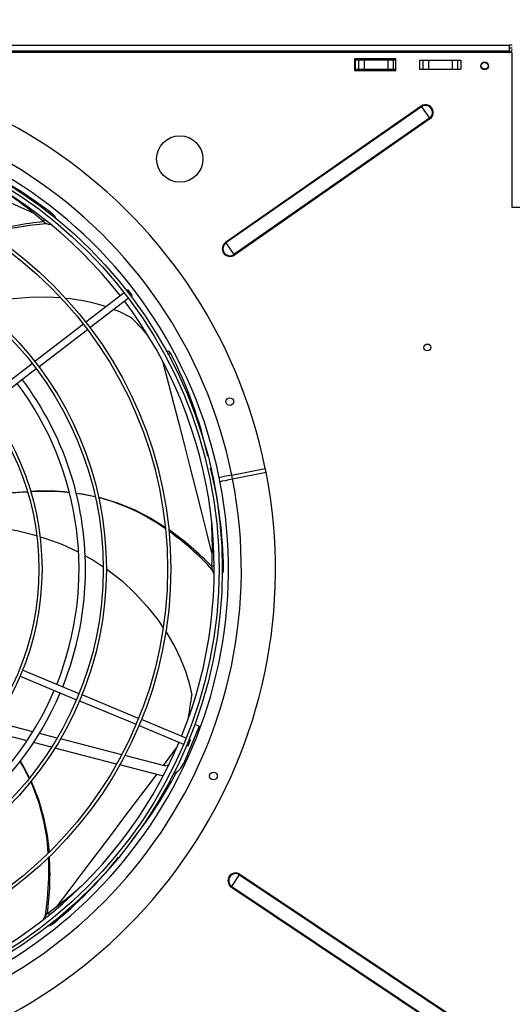
# Model space of a CAD drawing. Extents: x 158 to 12408, y 163 to 8727.
# Drawn here: x 2575 to 2958, y 6260 to 7024 of the extents above; entities that cross this region are included whole.
import ezdxf
from ezdxf.enums import TextEntityAlignment as Align

# ---------------------------------------------------------------- set-up
doc = ezdxf.new("R2010")
doc.units = 0
doc.header["$LTSCALE"] = 30
doc.header["$MEASUREMENT"] = 0
doc.linetypes.add('SLD-SOLID', pattern=[0])
doc.layers.get('0').update_dxf_attribs({"linetype": 'CONTINUOUS'})
doc.layers.add('GEOMETRY', color=7, linetype='SLD-SOLID')
doc.dimstyles.new('SLDDIMSTYLE1', dxfattribs={"dimtxt": 92.459473, "dimasz": 99.06, "dimexe": 0, "dimexo": 0.0625, "dimgap": 23.114868, "dimtad": 1, "dimdec": 1, "dimrnd": 1e-09, "dimzin": 12, "dimdsep": 46, "dimtxsty": 'Standard', "dimblk1": 'CLOSED', "dimblk2": 'CLOSED', "dimsah": 1, "dimcen": 0.09, "dimadec": 0, "dimazin": 0, "dimtol": 1, "dimtp": 5, "dimtm": 5, "dimtfac": 1, "dimtdec": 1, "dimtofl": 0, "dimtmove": 2, "dimatfit": 3, "dimldrblk": 'CLOSED', "dimfxl": 1, "dimtolj": 1, "dimtzin": 0, "dimarcsym": 0})
doc.dimstyles.new('SLDDIMSTYLE2', dxfattribs={"dimtxt": 92.459473, "dimasz": 99.06, "dimexe": 0, "dimexo": 0.0625, "dimgap": 23.114868, "dimtad": 1, "dimdec": 1, "dimrnd": 1e-09, "dimzin": 12, "dimdsep": 46, "dimtxsty": 'Standard', "dimblk1": 'CLOSED', "dimblk2": 'CLOSED', "dimsah": 1, "dimcen": 0.09, "dimadec": 0, "dimazin": 0, "dimtol": 1, "dimtp": 8, "dimtm": 8, "dimtfac": 1, "dimtdec": 1, "dimtofl": 0, "dimtmove": 2, "dimatfit": 3, "dimldrblk": 'CLOSED', "dimfxl": 1, "dimtolj": 1, "dimtzin": 0, "dimarcsym": 0})
doc.dimstyles.new('SLDDIMSTYLE3', dxfattribs={"dimtxt": 92.459473, "dimasz": 99.06, "dimexe": 0, "dimexo": 0.0625, "dimgap": 23.114868, "dimtad": 1, "dimdec": 1, "dimrnd": 1e-09, "dimzin": 12, "dimdsep": 46, "dimtxsty": 'Standard', "dimblk1": 'CLOSED', "dimblk2": 'CLOSED', "dimsah": 1, "dimcen": 0.09, "dimadec": 0, "dimazin": 0, "dimtol": 1, "dimtp": 10, "dimtm": 10, "dimtfac": 1, "dimtdec": 1, "dimtofl": 0, "dimtmove": 2, "dimatfit": 3, "dimldrblk": 'CLOSED', "dimfxl": 1, "dimtolj": 1, "dimtzin": 0, "dimarcsym": 0})
doc.dimstyles.new('SLDDIMSTYLE5', dxfattribs={"dimtxt": 92.459473, "dimasz": 99.06, "dimexe": 0, "dimexo": 0.0625, "dimgap": 23.114868, "dimtad": 1, "dimdec": 1, "dimrnd": 1e-09, "dimzin": 12, "dimdsep": 46, "dimtxsty": 'Standard', "dimblk1": 'CLOSED', "dimblk2": 'CLOSED', "dimsah": 1, "dimcen": 0.09, "dimadec": 0, "dimazin": 0, "dimtol": 1, "dimtp": 10, "dimtm": 10, "dimtfac": 1, "dimtdec": 1, "dimtofl": 0, "dimtmove": 2, "dimatfit": 3, "dimldrblk": 'CLOSED', "dimfxl": 1, "dimtolj": 1, "dimtzin": 0, "dimarcsym": 0})

# ---------------------------------------------------------------- blocks, each defined once
blk = doc.blocks.new('_CLOSED')
at = {"color": 0, "linetype": 'ByBlock'}
for p, q in [((-1, 0.166667), (0, 0)), ((-1, 0.166667), (-1, -0.166667)), ((0, 0), (-1, -0.166667)), ((0, 0), (-1, 0))]:
    blk.add_line(p, q, dxfattribs=at)
blk = doc.blocks.new('_D_1')
at = {"layer": 'GEOMETRY', "transparency": 16777216}
for p, q in [((1781.49, 7034.93), (1781.49, 7352.22)), ((4181.49, 7034.94), (4181.49, 7352.22)), ((1781.49, 7322.22), (4181.49, 7322.22))]:
    blk.add_line(p, q, dxfattribs=at)
at = {"layer": 'GEOMETRY', "transparency": 16777216, "xscale": 99.05999999999999, "yscale": 99.05999999999999, "rotation": 180.0000000000004}
blk.add_blockref('_CLOSED', (1781.49, 7322.22), dxfattribs=at)
at = {"layer": 'GEOMETRY', "transparency": 16777216, "xscale": 99.05999999999999, "yscale": 99.05999999999999}
blk.add_blockref('_CLOSED', (4181.49, 7322.22), dxfattribs=at)
at = {"layer": 'GEOMETRY', "transparency": 16777216, "width": 0.7}
for s, height, p in [('2400', 95.25, (2764.31, 7322.22)), ('±5', 79.375, (3081.81, 7326.71))]:
    blk.add_text(s, height=height, dxfattribs=at).set_placement(p, align=Align.BOTTOM_LEFT)
blk = doc.blocks.new('_D_5')
at = {"layer": 'GEOMETRY', "transparency": 16777216}
for p, q in [((1781.49, 7034.93), (1781.49, 7506)), ((7781.49, 7034.93), (7781.49, 7506)), ((7781.49, 7476), (1781.49, 7476))]:
    blk.add_line(p, q, dxfattribs=at)
at = {"layer": 'GEOMETRY', "transparency": 16777216, "xscale": 99.05999999999999, "yscale": 99.05999999999999, "rotation": 180.0000000000004}
blk.add_blockref('_CLOSED', (1781.49, 7476), dxfattribs=at)
at = {"layer": 'GEOMETRY', "transparency": 16777216, "xscale": 99.05999999999999, "yscale": 99.05999999999999}
blk.add_blockref('_CLOSED', (7781.49, 7476), dxfattribs=at)
at = {"layer": 'GEOMETRY', "transparency": 16777216, "width": 0.7}
for s, height, p in [('6000', 95.25, (4564.31, 7476)), ('±8', 79.375, (4881.81, 7480.5))]:
    blk.add_text(s, height=height, dxfattribs=at).set_placement(p, align=Align.BOTTOM_LEFT)
blk = doc.blocks.new('_D_6')
at = {"layer": 'GEOMETRY', "transparency": 16777216}
for p, q in [((1454.51, 6247.49), (1454.51, 7657.57)), ((8108.51, 6247.49), (8108.51, 7657.57)), ((1454.51, 7627.57), (8108.51, 7627.57))]:
    blk.add_line(p, q, dxfattribs=at)
at = {"layer": 'GEOMETRY', "transparency": 16777216, "xscale": 99.05999999999999, "yscale": 99.05999999999999, "rotation": 180.0000000000004}
blk.add_blockref('_CLOSED', (1454.51, 7627.57), dxfattribs=at)
at = {"layer": 'GEOMETRY', "transparency": 16777216, "xscale": 99.05999999999999, "yscale": 99.05999999999999}
blk.add_blockref('_CLOSED', (8108.51, 7627.57), dxfattribs=at)
at = {"layer": 'GEOMETRY', "transparency": 16777216, "width": 0.7}
for s, height, p in [('6654', 95.25, (4534.94, 7627.57)), ('±10', 79.375, (4852.44, 7632.07))]:
    blk.add_text(s, height=height, dxfattribs=at).set_placement(p, align=Align.BOTTOM_LEFT)
blk = doc.blocks.new('_D_10')
at = {"layer": 'GEOMETRY', "transparency": 16777216}
for p, q in [((1751.49, 7004.93), (1101.27, 7004.93)), ((1131.27, 7004.93), (1131.27, 6117.64)), ((5868.49, 6117.64), (1101.27, 6117.64))]:
    blk.add_line(p, q, dxfattribs=at)
at = {"layer": 'GEOMETRY', "transparency": 16777216, "xscale": 99.05999999999999, "yscale": 99.05999999999999}
for p, rotation in [((1131.27, 7004.93), 90.00000000000072), ((1131.27, 6117.64), 270.0000000000007)]:
    blk.add_blockref('_CLOSED', p, dxfattribs=dict(at, rotation=rotation))
at = {"layer": 'GEOMETRY', "transparency": 16777216, "width": 0.7}
for s, height, p in [('±10', 79.375, (1126.77, 6596.93)), ('887', 95.25, (1131.27, 6349.98))]:
    blk.add_text(s, height=height, rotation=90, dxfattribs=at).set_placement(p, align=Align.BOTTOM_LEFT)

msp = doc.modelspace()

# ---------------------------------------------------------------- linework, layer by layer
at = {"color": 7, "linetype": 'SLD-SOLID'}
for p, q in [((2957.485, 6998.277), (1806.59, 6998.277)), ((1807.485, 7003.937), (2955.485, 7003.937)), ((2955.485, 6999.237), (1807.485, 6999.237)), ((2955.485, 7003.937), (2955.485, 6999.237)), ((2957.985, 7003.937), (2955.485, 7003.937)), ((2955.485, 7001.937), (2957.985, 7001.937)), ((2955.485, 6998.277), (2955.485, 6999.237)), ((2957.485, 6998.277), (2957.485, 6878.277)), ((2867.485, 6993.377), (2835.485, 6993.377)), ((2835.485, 6993.377), (2835.485, 6984.377)), ((2835.985, 6992.437), (2835.985, 6985.437)), ((2835.985, 6992.437), (2838.469, 6992.437)), ((2838.469, 6992.437), (2838.469, 6985.437)), ((2838.469, 6992.437), (2842.793, 6992.437)), ((2842.793, 6992.437), (2842.793, 6985.437)), ((2842.793, 6992.437), (2861.177, 6992.437)), ((2861.177, 6992.437), (2861.177, 6985.437)), ((2861.177, 6992.437), (2865.501, 6992.437)), ((2865.501, 6992.437), (2865.501, 6985.437)), ((2865.501, 6992.437), (2867.485, 6992.437)), ((2867.485, 6984.377), (2867.485, 6993.377)), ((2885.985, 6992.377), (2885.985, 6985.377)), ((2885.985, 6992.377), (2888.469, 6992.377)), ((2888.469, 6992.377), (2888.469, 6985.377)), ((2888.469, 6992.377), (2892.793, 6992.377)), ((2892.793, 6992.377), (2892.793, 6985.377)), ((2892.793, 6992.377), (2911.177, 6992.377)), ((2911.177, 6992.377), (2911.177, 6985.377)), ((2911.177, 6992.377), (2915.501, 6992.377)), ((2915.501, 6992.377), (2915.501, 6985.377)), ((2915.501, 6992.377), (2917.985, 6992.377)), ((2917.985, 6992.377), (2917.985, 6985.377)), ((2835.485, 6984.377), (2867.485, 6984.377)), ((2835.985, 6985.437), (2838.469, 6985.437)), ((2838.469, 6985.437), (2842.793, 6985.437)), ((2842.793, 6985.437), (2861.177, 6985.437)), ((2861.177, 6985.437), (2865.501, 6985.437)), ((2865.501, 6985.437), (2867.485, 6985.437)), ((2885.985, 6985.377), (2888.469, 6985.377)), ((2888.469, 6985.377), (2892.793, 6985.377)), ((2892.793, 6985.377), (2911.177, 6985.377)), ((2911.177, 6985.377), (2915.501, 6985.377)), ((2915.501, 6985.377), (2917.985, 6985.377)), ((2887.114, 6956.614), (2735.266, 6850.94)), ((2887.434, 6956.154), (2735.586, 6850.48)), ((2887.114, 6956.614), (2887.434, 6956.154)), ((2887.434, 6956.154), (2893.649, 6947.224)), ((2893.649, 6947.224), (2741.801, 6841.55)), ((2893.969, 6946.764), (2742.121, 6841.09)), ((2893.649, 6947.224), (2893.969, 6946.764)), ((2957.485, 6878.277), (2981.235, 6878.277)), ((2735.266, 6850.94), (2735.586, 6850.48)), ((2735.586, 6850.48), (2741.801, 6841.55)), ((2741.801, 6841.55), (2742.121, 6841.09)), ((2656.638, 6811.72), (2626.887, 6788.891)), ((2629.931, 6784.924), (2659.682, 6807.753)), ((2659.62, 6814.008), (2658.622, 6813.242)), ((2662.664, 6810.042), (2659.62, 6814.008)), ((2661.666, 6809.275), (2662.664, 6810.042)), ((2624.903, 6787.369), (2587.218, 6758.452)), ((2590.261, 6754.485), (2627.947, 6783.402)), ((2691.181, 6766.423), (2689.658, 6765.874)), ((2585.234, 6756.93), (2547.548, 6728.012)), ((2550.591, 6724.045), (2588.278, 6752.963)), ((2740.16, 6670.311), (2740.157, 6670.31)), ((2740.16, 6670.311), (2766.148, 6675.48)), ((2740.745, 6667.368), (2740.16, 6670.311)), ((2740.745, 6667.368), (2766.733, 6672.538)), ((2766.148, 6675.48), (2766.151, 6675.481)), ((2766.736, 6672.538), (2766.151, 6675.481)), ((2766.733, 6672.538), (2766.736, 6672.538)), ((2740.745, 6667.368), (2740.742, 6667.368)), ((2621.485, 6500.732), (2577.598, 6518.91)), ((2575.685, 6514.291), (2619.571, 6496.112)), ((2621.881, 6495.155), (2665.767, 6476.977)), ((2667.681, 6481.597), (2623.795, 6499.775)), ((2585.64, 6471.259), (2556.307, 6478.845)), ((2704.637, 6466.289), (2669.99, 6480.64)), ((2581.087, 6464.173), (2551.36, 6471.861)), ((2668.077, 6476.02), (2702.723, 6461.669)), ((2714.724, 6475.641), (2702.825, 6446.916)), ((2711.442, 6477), (2714.724, 6475.641)), ((2604.579, 6466.361), (2590.703, 6469.95)), ((2654.593, 6453.427), (2607.095, 6465.71)), ((2706.196, 6460.231), (2708.11, 6464.85)), ((2708.11, 6464.85), (2706.947, 6465.332)), ((2600.228, 6459.223), (2586.208, 6462.849)), ((2650.649, 6446.183), (2602.769, 6458.566)), ((2705.033, 6460.713), (2706.196, 6460.231)), ((2686.04, 6445.294), (2657.079, 6452.783)), ((2684.037, 6437.549), (2653.152, 6445.536)), ((2740.121, 6351.185), (2746.167, 6360.231)), ((2746.167, 6360.231), (2746.478, 6360.696)), ((2746.167, 6360.231), (2920.761, 6243.539)), ((2746.478, 6360.696), (2921.072, 6244.004)), ((2739.81, 6350.719), (2740.121, 6351.185)), ((2739.81, 6350.719), (2914.404, 6234.027)), ((2740.121, 6351.185), (2914.715, 6234.493))]:
    msp.add_line(p, q, dxfattribs=at)
at = {"color": 152, "linetype": 'SLD-SOLID'}
for p, q in [((2594.513, 6868.727), (2593.625, 6867.283)), ((2690.574, 6764.087), (2692.641, 6764.844)), ((2726.365, 6600.024), (2724.727, 6599.823)), ((2598.512, 6329.433), (2597.357, 6330.566))]:
    msp.add_line(p, q, dxfattribs=at)
at = {"color": 7, "linetype": 'SLD-SOLID', "flags": 128}
for points in [[(2957.985, 7000.65), (2957.109, 6999.605), (2956.626, 6998.277)], [(2957.569, 6998.141), (2957.577, 6998.145), (2957.985, 6998.288)], [(2551.569, 6857.97), (2552.171, 6858.163), (2567.121, 6861.72), (2582.967, 6864.343), (2596.056, 6865.684)], [(2607.258, 6807.783), (2596.555, 6808.417), (2583.324, 6808.246), (2570.212, 6807.131), (2557.35, 6805.067), (2544.751, 6802.042), (2544.01, 6801.798)], [(2662.212, 6792.447), (2653.277, 6796.906), (2648.131, 6798.89)], [(2692.641, 6764.844), (2692.106, 6765.746), (2691.609, 6766.295), (2691.206, 6766.431), (2691.168, 6766.389)], [(2740.157, 6670.31), (2737.317, 6669.744), (2734.37, 6669.156), (2732.076, 6668.698), (2730.692, 6668.422), (2730.35, 6668.354)], [(2730.933, 6665.422), (2731.355, 6665.506), (2732.826, 6665.797), (2735.189, 6666.266), (2738.178, 6666.859), (2740.742, 6667.368)], [(2533.087, 6651.947), (2538.116, 6652.793), (2552.138, 6654.842), (2566.488, 6656.487), (2581.013, 6657.56), (2581.266, 6657.566)], [(2619.195, 6656.276), (2624.128, 6655.709), (2633.9, 6653.705)], [(2633.971, 6653.41), (2624.722, 6655.331), (2619.262, 6656.03)], [(2636.686, 6653.134), (2637.891, 6652.887), (2651.291, 6648.836), (2664.369, 6643.538), (2677.161, 6636.976), (2688.467, 6629.917)], [(2591.063, 6622.538), (2594.824, 6621.491), (2608.228, 6616.64), (2620.918, 6610.879), (2620.941, 6610.866)], [(2626.086, 6608.007), (2632.91, 6604.215), (2640.06, 6599.434)], [(2642.727, 6597.651), (2644.223, 6596.651), (2654.873, 6588.195), (2664.877, 6578.855), (2674.229, 6568.662), (2682.816, 6557.758), (2686.765, 6551.871)], [(2688.766, 6548.889), (2690.489, 6546.321), (2695.782, 6537.074), (2700.348, 6527.689), (2704.117, 6518.251), (2707.018, 6508.842), (2708.98, 6499.54)], [(2575.479, 6448.081), (2579.105, 6442.087), (2582.655, 6434.754)], [(2575.664, 6448.324), (2578.329, 6444.062), (2582.902, 6435.081)], [(2584.079, 6432.768), (2584.703, 6431.542), (2589.891, 6418.539), (2593.902, 6405.011), (2596.747, 6390.919), (2598.261, 6377.822)], [(2686.951, 6437.076), (2686.541, 6437.11), (2684.037, 6437.549)], [(2583.789, 6432.411), (2585.301, 6429.289), (2590.238, 6415.99), (2593.937, 6402.155), (2596.418, 6387.75), (2597.351, 6376.936)], [(2597.633, 6373.678), (2597.69, 6373.01), (2597.831, 6357.643), (2596.862, 6341.611), (2595.257, 6328.552)]]:
    msp.add_lwpolyline(points, dxfattribs=at)
at = {"color": 152, "linetype": 'SLD-SOLID', "flags": 128}
for points in [[(2586.562, 6873.222), (2571.747, 6879.95), (2555.208, 6887.443), (2539.915, 6894.351)], [(2724.966, 6609.048), (2720.99, 6624.826), (2716.536, 6642.429), (2712.139, 6659.726), (2707.812, 6676.669), (2703.567, 6693.211), (2699.418, 6709.305), (2695.377, 6724.911), (2691.457, 6739.987), (2687.67, 6754.493), (2686.813, 6757.76)], [(2687.082, 6445.149), (2695.179, 6455.973), (2697.282, 6458.79)], [(2604.719, 6336.13), (2614.575, 6349.077), (2625.56, 6363.534), (2636.342, 6377.756), (2646.891, 6391.703), (2657.178, 6405.335), (2667.174, 6418.614), (2676.856, 6431.503), (2681.817, 6438.123)]]:
    msp.add_lwpolyline(points, dxfattribs=at)
at = {"color": 7, "linetype": 'SLD-SOLID'}
for centre, radius in [((2936.485, 6987.877), 3), ((2936.485, 6987.937), 2.65), ((2381.485, 6597.437), 351.25), ((2381.485, 6597.437), 348.75), ((2699.683, 6915.625), 18), ((2381.485, 6597.437), 311.25), ((2381.485, 6597.437), 308.75), ((2381.485, 6597.437), 261.25), ((2381.485, 6597.437), 258.75), ((2381.485, 6597.437), 211.25), ((2381.485, 6597.437), 208.75), ((2892.035, 6769.377), 2.65), ((2738.569, 6727.404), 3), ((2725.882, 6436.842), 3)]:
    msp.add_circle(centre, radius, dxfattribs=at)
for centre, radius, start, end in [((2381.485, 6597.437), 392.5, 11.468965, 11.031035), ((2381.485, 6597.437), 366, 11.484819, 11.015181), ((2381.485, 6597.437), 356, 11.490578, 11.009422), ((2890.542, 6951.689), 6, 304.834834, 124.834834), ((2890.542, 6951.689), 5.44, 304.834834, 124.834834), ((2381.485, 6597.437), 345, 37.91519, 97.08481), ((2393.41, 6606.399), 337.779, 52.089271, 64.228056), ((2364.236, 6602.716), 350.164, 49.073615, 54.392096), ((2598.71, 6868.934), 4.554, 11.480681, 60.491128), ((2613.279, 6647.499), 220.233, 94.982204, 106.533583), ((2599.315, 6872.778), 7.911, 224.000285, 269.018328), ((2738.693, 6846.015), 6, 124.834834, 304.834834), ((2738.693, 6846.015), 5.44, 124.834834, 304.834834), ((2597.842, 6664.055), 144.003, 71.900313, 84.687335), ((2381.485, 6597.437), 345, 337.91519, 37.08481), ((2436.186, 6567.533), 318.864, 41.720475, 44.858761), ((2398.607, 6613.406), 330.741, 12.518738, 27.250202), ((2381.485, 6597.437), 240, 338.096842, 36.903158), ((2381.485, 6597.437), 245, 0, 36.915339), ((2391.33, 6593.332), 342.381, 0.713167, 13.906418), ((2733.079, 6667.373), 2.9, 160.22269, 222.27731), ((2600.294, 6298.685), 359.052, 93.020724, 100.759543), ((2594.715, 6488.979), 168.999, 83.476264, 93.703349), ((2595.232, 6486.593), 171.144, 83.715937, 93.804434), ((2599.933, 6506.136), 151.214, 54.116524, 75.90902), ((2529.06, 6417.173), 214.48, 73.898914, 87.352173), ((2401.713, 6614.315), 323.339, 357.431154, 3.271298), ((2564.877, 6447.137), 220.627, 43.559436, 55.120534), ((2571.738, 6457.671), 207.079, 42.263425, 54.776856), ((2381.485, 6597.437), 245, 338.084661, 0), ((2732.572, 6598.8), 7.912, 172.568244, 217.480096), ((2729.188, 6596.877), 4.554, 320.045828, 9.061654), ((2381.485, 6597.437), 240, 278.096842, 336.903158), ((2381.485, 6597.437), 245, 278.084661, 336.915339), ((2391.819, 6536.083), 319.259, 350.276535, 353.427439), ((2381.485, 6597.437), 345, 277.91519, 337.08481), ((2688.043, 6453.039), 8, 255.5, 294.436946), ((2688.043, 6453.039), 16, 294.658171, 337.5), ((2413.127, 6588.074), 320.412, 320.922473, 332.494427), ((2378.545, 6360.327), 220.399, 352.12683, 3.682315), ((2387.299, 6584.105), 338.173, 309.235835, 321.574759), ((2743.144, 6355.708), 6, 56.242745, 236.242745), ((2743.144, 6355.708), 5.44, 56.242745, 236.242745), ((2407.245, 6592.134), 323.358, 306.010319, 311.950821), ((2601.448, 6323.795), 7.911, 121.139948, 166.076701), ((2597.831, 6325.253), 4.564, 267.784366, 317.552682)]:
    msp.add_arc(centre, radius, start, end, dxfattribs=at)

# ---------------------------------------------------------------- dimensions: what is measured, and where the dimension line sits
at = {"layer": 'GEOMETRY'}
for base, p1, p2, dimstyle, picture, middle in [((8108.515, 7627.57), (1454.515, 6217.49), (8108.515, 6217.49), 'SLDDIMSTYLE3', '_D_6', (4781.515, 7627.57)), ((1781.485, 7476.003), (7781.485, 7004.925), (1781.485, 7004.925), 'SLDDIMSTYLE2', '_D_5', (4781.485, 7476.003)), ((4181.485, 7322.216), (1781.485, 7004.925), (4181.485, 7004.937), 'SLDDIMSTYLE1', '_D_1', (2981.485, 7322.216))]:
    dim = msp.add_linear_dim(base=base, p1=p1, p2=p2, dimstyle=dimstyle, dxfattribs=at)
    dim.commit()
    dim.dimension.update_dxf_attribs({"geometry": picture, "text_midpoint": middle, "dimtype": 160})
dim = msp.add_linear_dim(base=(1131.269, 6117.639), p1=(1781.485, 7004.925), p2=(5898.494, 6117.639), angle=90, dimstyle='SLDDIMSTYLE5', dxfattribs=at)
dim.commit()
dim.dimension.update_dxf_attribs({"geometry": '_D_10', "text_midpoint": (1131.269, 6561.282), "dimtype": 160})

doc.saveas('drawing.dxf')
